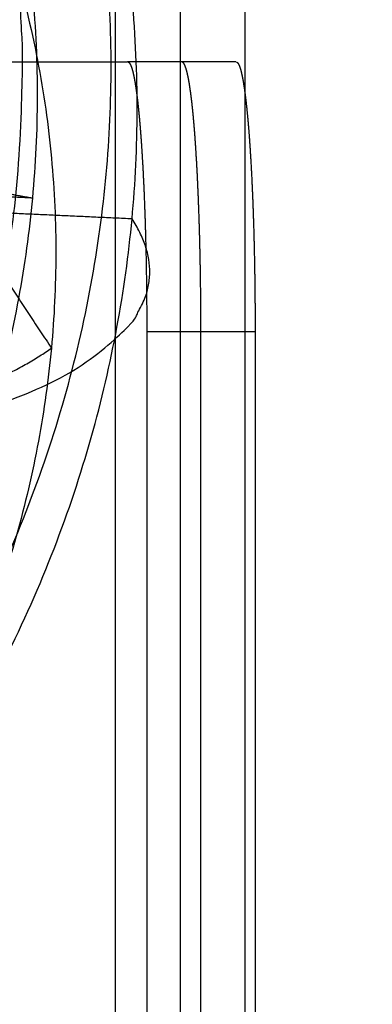
# Model space of a CAD drawing. Units: millimetres. Extents: x -267 to 292, y -437 to 416.
# Drawn here: x -143 to -142, y 3 to 7 of the extents above; entities that cross this region are included whole.
import ezdxf

# ---------------------------------------------------------------- set-up
doc = ezdxf.new("R2010")
doc.units = ezdxf.units.MM
doc.layers.add('Make2D$Widoczne$Krzywe', color=7, linetype='Continuous', true_color=0x000000)

msp = doc.modelspace()

# ---------------------------------------------------------------- linework, layer by layer
at = {"layer": 'Make2D$Widoczne$Krzywe', "color": 6, "true_color": 0xff00ff}
msp.add_open_spline([(150.4223, 404.6701), (0.4223, 404.6701), (-149.5777, 404.6701), (-149.5777, -0.3299), (-149.5777, -405.3299), (0.4223, -405.3299), (150.4223, -405.3299), (150.4223, -0.3299), (150.4223, 404.6701)], degree=2, knots=[0, 0, 0, 1, 1, 2, 2, 3, 3, 4, 4, 4], dxfattribs=at)
at = {"layer": 'Make2D$Widoczne$Krzywe', "color": 6, "lineweight": 70, "true_color": 0xff00ff}
msp.add_open_spline([(150.4223, 404.6701), (0.4223, 404.6701), (-149.5777, 404.6701), (-149.5777, -0.3299), (-149.5777, -405.3299), (0.4223, -405.3299), (150.4223, -405.3299), (150.4223, -0.3299), (150.4223, 404.6701)], degree=2, knots=[0, 0, 0, 1, 1, 2, 2, 3, 3, 4, 4, 4], dxfattribs=at)
at = {"layer": 'Make2D$Widoczne$Krzywe', "color": 5, "true_color": 0x0000ff}
for points in [[(-143.0708, 1.5646), (-147.2818, 7.7456), (-151.4928, 13.9266)], [(-143.0708, 1.1782), (-147.2818, 7.3592), (-151.4928, 13.5402)], [(-143.0708, 0.7918), (-147.2818, 6.9728), (-151.4928, 13.1538)], [(-142.9175, 11.0244), (-142.9175, 0.0039), (-142.9175, -11.0167)], [(-142.6221, 11.0384), (-142.6221, 0.0039), (-142.6221, -11.0306)], [(-142.3266, -11.0446), (-142.3266, 0.0039), (-142.3266, 11.0524)], [(-147.0285, 7.062), (-144.9448, 7.062), (-142.861, 7.062)], [(-142.3686, 7.062), (-142.6148, 7.062), (-142.861, 7.062)], [(-142.7742, 5.836), (-142.528, 5.836), (-142.2817, 5.836)], [(-142.7742, 5.836), (-142.7742, -0.2939), (-142.7742, -6.4238)], [(-142.528, -6.4238), (-142.528, -0.2939), (-142.528, 5.836)], [(-142.2817, 5.836), (-142.2817, -0.2939), (-142.2817, -6.4238)]]:
    msp.add_open_spline(points, degree=2, dxfattribs=at)
at = {"layer": 'Make2D$Widoczne$Krzywe', "color": 5, "lineweight": -3, "true_color": 0x0000ff}
for points in [[(-143.0708, 1.5646), (-147.2818, 7.7456), (-151.4928, 13.9266)], [(-143.0708, 1.1782), (-147.2818, 7.3592), (-151.4928, 13.5402)], [(-143.0708, 0.7918), (-147.2818, 6.9728), (-151.4928, 13.1538)], [(-142.9175, 11.0244), (-142.9175, 0.0039), (-142.9175, -11.0167)], [(-142.6221, 11.0384), (-142.6221, 0.0039), (-142.6221, -11.0306)], [(-142.3266, -11.0446), (-142.3266, 0.0039), (-142.3266, 11.0524)], [(-147.0285, 7.062), (-144.9448, 7.062), (-142.861, 7.062)], [(-142.3686, 7.062), (-142.6148, 7.062), (-142.861, 7.062)], [(-142.7742, 5.836), (-142.7742, -0.2939), (-142.7742, -6.4238)], [(-142.7742, 5.836), (-142.528, 5.836), (-142.2817, 5.836)], [(-142.528, -6.4238), (-142.528, -0.2939), (-142.528, 5.836)], [(-142.2817, 5.836), (-142.2817, -0.2939), (-142.2817, -6.4238)]]:
    msp.add_open_spline(points, degree=2, dxfattribs=at)
at = {"layer": 'Make2D$Widoczne$Krzywe', "color": 18, "true_color": 0x000000}
msp.add_rational_spline([(-148.5495, 1.2799), (-154.1629, 1.0237), (-154.1629, 6.5295), (-154.1629, 12.0353), (-148.5495, 12.2915), (-142.9361, 12.5477), (-142.9361, 7.0419), (-142.9361, 1.5361), (-148.5495, 1.2799)], [1, 0.707106781187, 1, 0.707106781187, 1, 0.707106781187, 1, 0.707106781187, 1], degree=2, knots=[0, 0, 0, 89.535391, 89.535391, 179.070781, 179.070781, 268.606172, 268.606172, 358.141563, 358.141563, 358.141563], dxfattribs=at)
at = {"layer": 'Make2D$Widoczne$Krzywe', "color": 18, "lineweight": -3, "true_color": 0x000000}
msp.add_rational_spline([(-148.5495, 1.2799), (-154.1629, 1.0237), (-154.1629, 6.5295), (-154.1629, 12.0353), (-148.5495, 12.2915), (-142.9361, 12.5477), (-142.9361, 7.0419), (-142.9361, 1.5361), (-148.5495, 1.2799)], [1, 0.707106781187, 1, 0.707106781187, 1, 0.707106781187, 1, 0.707106781187, 1], degree=2, knots=[0, 0, 0, 89.535391, 89.535391, 179.070781, 179.070781, 268.606172, 268.606172, 358.141563, 358.141563, 358.141563], dxfattribs=at)
at = {"layer": 'Make2D$Widoczne$Krzywe', "color": 1, "true_color": 0xff0000}
for points, weights, knots in [([(-148.9668, 1.0858), (-143.3557, 0.8271), (-142.8412, 6.348), (-142.3268, 11.8689), (-147.9379, 12.1276)], [1, 0.707106781187, 1, 0.707106781187, 1], [0, 0, 0, 89.77101, 89.77101, 179.54202, 179.54202, 179.54202]), ([(-148.025, 11.8078), (-142.8164, 11.5677), (-143.2939, 6.4429), (-143.7714, 1.3181), (-148.98, 1.5582)], [1, 0.707106781187, 1, 0.707106781187, 1], [0, 0, 0, 83.330745, 83.330745, 166.66149, 166.66149, 166.66149]), ([(-147.6, 10.7415), (-142.7645, 10.5186), (-143.2078, 5.7608), (-143.6511, 1.0031), (-148.4866, 1.2261)], [1, 0.707106781187, 1, 0.707106781187, 1], [0, 0, 0, 77.361719, 77.361719, 154.723438, 154.723438, 154.723438]), ([(-149.0469, 1.66), (-143.8383, 1.4198), (-143.3607, 6.5446), (-143.203, 8.2375), (-144.1012, 9.6446)], [1, 0.707106781187, 1, 0.879638691943, 0.858199745666], [0, 0, 0, 83.330745, 83.330745, 117.574616, 117.574616, 117.574616]), ([(-154.0635, 6.8654), (-153.1086, 5.4114), (-147.4975, 5.1527), (-141.8864, 4.894), (-142.8412, 6.348)], [1, 0.707106781187, 1, 0.707106781187, 1], [0, 0, 0, 89.77101, 89.77101, 179.54202, 179.54202, 179.54202]), ([(-152.8788, 6.2067), (-150.8794, 5.3617), (-147.5334, 5.2074), (-144.1874, 5.0531), (-143.2078, 5.7608)], [1, 0.85004498679, 1, 0.85004498679, 1], [0, 0, 0, 61.019819, 61.019819, 122.039638, 122.039638, 122.039638])]:
    msp.add_rational_spline(points, weights, degree=2, knots=knots, dxfattribs=at)
at = {"layer": 'Make2D$Widoczne$Krzywe', "color": 1, "lineweight": -3, "true_color": 0xff0000}
for points, weights, knots in [([(-148.9668, 1.0858), (-143.3557, 0.8271), (-142.8412, 6.348), (-142.3268, 11.8689), (-147.9379, 12.1276)], [1, 0.707106781187, 1, 0.707106781187, 1], [0, 0, 0, 89.77101, 89.77101, 179.54202, 179.54202, 179.54202]), ([(-148.025, 11.8078), (-142.8164, 11.5677), (-143.2939, 6.4429), (-143.7714, 1.3181), (-148.98, 1.5582)], [1, 0.707106781187, 1, 0.707106781187, 1], [0, 0, 0, 83.330745, 83.330745, 166.66149, 166.66149, 166.66149]), ([(-147.6, 10.7415), (-142.7645, 10.5186), (-143.2078, 5.7608), (-143.6511, 1.0031), (-148.4866, 1.2261)], [1, 0.707106781187, 1, 0.707106781187, 1], [0, 0, 0, 77.361719, 77.361719, 154.723438, 154.723438, 154.723438]), ([(-149.0469, 1.66), (-143.8383, 1.4198), (-143.3607, 6.5446), (-143.203, 8.2375), (-144.1012, 9.6446)], [1, 0.707106781187, 1, 0.879638691943, 0.858199745666], [0, 0, 0, 83.330745, 83.330745, 117.574616, 117.574616, 117.574616]), ([(-154.0635, 6.8654), (-153.1086, 5.4114), (-147.4975, 5.1527), (-141.8864, 4.894), (-142.8412, 6.348)], [1, 0.707106781187, 1, 0.707106781187, 1], [0, 0, 0, 89.77101, 89.77101, 179.54202, 179.54202, 179.54202]), ([(-152.8788, 6.2067), (-150.8794, 5.3617), (-147.5334, 5.2074), (-144.1874, 5.0531), (-143.2078, 5.7608)], [1, 0.85004498679, 1, 0.85004498679, 1], [0, 0, 0, 61.019819, 61.019819, 122.039638, 122.039638, 122.039638])]:
    msp.add_rational_spline(points, weights, degree=2, knots=knots, dxfattribs=at)
at = {"layer": 'Make2D$Widoczne$Krzywe', "color": 5, "true_color": 0x0000ff}
for points, knots in [([(-142.8591, 7.0617), (-142.8586, 7.0615), (-142.8581, 7.0613), (-142.8576, 7.061), (-142.8571, 7.0608), (-142.8566, 7.0604), (-142.8561, 7.0601), (-142.8556, 7.0596), (-142.8551, 7.0592), (-142.8547, 7.0587), (-142.8542, 7.0582), (-142.8537, 7.0576), (-142.8532, 7.057), (-142.8527, 7.0563), (-142.8522, 7.0557), (-142.8517, 7.0549), (-142.8512, 7.0542), (-142.8507, 7.0533), (-142.8502, 7.0525), (-142.8497, 7.0516), (-142.8492, 7.0506), (-142.8487, 7.0496), (-142.8482, 7.0486), (-142.8477, 7.0475), (-142.8472, 7.0464), (-142.8467, 7.0452), (-142.8462, 7.0441), (-142.8457, 7.0428), (-142.8452, 7.0415), (-142.8447, 7.0402), (-142.8442, 7.0388), (-142.8437, 7.0373), (-142.8432, 7.0359), (-142.8427, 7.0343), (-142.8421, 7.0328), (-142.8416, 7.0312), (-142.8411, 7.0295), (-142.8406, 7.0278), (-142.8401, 7.0261), (-142.8396, 7.0243), (-142.8391, 7.0225), (-142.8386, 7.0206), (-142.8381, 7.0187), (-142.8376, 7.0167), (-142.8371, 7.0147), (-142.8366, 7.0126), (-142.8361, 7.0105), (-142.8356, 7.0083), (-142.8351, 7.0061), (-142.8346, 7.0038), (-142.8341, 7.0015), (-142.8335, 6.9992), (-142.833, 6.9968), (-142.8325, 6.9943), (-142.832, 6.9919), (-142.8315, 6.9893), (-142.831, 6.9867), (-142.8305, 6.9841), (-142.83, 6.9814), (-142.8295, 6.9787), (-142.829, 6.9759), (-142.8285, 6.9731), (-142.828, 6.9702), (-142.8275, 6.9673), (-142.827, 6.9643), (-142.826, 6.9581), (-142.825, 6.952), (-142.824, 6.9454), (-142.8231, 6.9389), (-142.8221, 6.9319), (-142.8211, 6.925), (-142.8201, 6.9177), (-142.8192, 6.9104), (-142.8182, 6.9027), (-142.8172, 6.8951), (-142.8163, 6.887), (-142.8153, 6.879), (-142.8144, 6.8706), (-142.8135, 6.8621), (-142.8125, 6.8534), (-142.8116, 6.8446), (-142.8107, 6.8355), (-142.8098, 6.8264), (-142.8089, 6.8169), (-142.808, 6.8074), (-142.8071, 6.7976), (-142.8063, 6.7878), (-142.8054, 6.7777), (-142.8045, 6.7675), (-142.8037, 6.7571), (-142.8028, 6.7466), (-142.802, 6.7358), (-142.8012, 6.725), (-142.8004, 6.714), (-142.7996, 6.7029), (-142.7988, 6.6915), (-142.798, 6.6802), (-142.7973, 6.6685), (-142.7965, 6.6569), (-142.795, 6.6328), (-142.7936, 6.6087), (-142.7922, 6.5837), (-142.7908, 6.5587), (-142.7896, 6.5328), (-142.7883, 6.5069), (-142.7871, 6.4802), (-142.786, 6.4536), (-142.7849, 6.4263), (-142.7839, 6.3991), (-142.7829, 6.3713), (-142.7819, 6.3436), (-142.7811, 6.3154), (-142.7802, 6.2873), (-142.7795, 6.2589), (-142.7788, 6.2305), (-142.7781, 6.2019), (-142.7775, 6.1733), (-142.777, 6.1447), (-142.7765, 6.1161), (-142.776, 6.0876), (-142.7756, 6.0591), (-142.7753, 6.0307), (-142.775, 6.0024), (-142.7747, 5.9743), (-142.7745, 5.9462), (-142.7744, 5.9184), (-142.7742, 5.8907), (-142.7742, 5.8633), (-142.7742, 5.836)], [2, 2, 2, 3, 3, 4, 4, 5, 5, 6, 6, 7, 7, 8, 8, 9, 9, 10, 10, 11, 11, 12, 12, 13, 13, 14, 14, 15, 15, 16, 16, 17, 17, 18, 18, 19, 19, 20, 20, 21, 21, 22, 22, 23, 23, 24, 24, 25, 25, 26, 26, 27, 27, 28, 28, 29, 29, 30, 30, 31, 31, 32, 32, 33, 33, 34, 34, 35, 35, 36, 36, 37, 37, 38, 38, 39, 39, 40, 40, 41, 41, 42, 42, 43, 43, 44, 44, 45, 45, 46, 46, 47, 47, 48, 48, 49, 49, 50, 50, 51, 51, 52, 52, 53, 53, 54, 54, 55, 55, 56, 56, 57, 57, 58, 58, 59, 59, 60, 60, 61, 61, 62, 62, 63, 63, 64, 64, 65, 65, 66, 66, 66]), ([(-142.528, 5.836), (-142.528, 5.8633), (-142.528, 5.8907), (-142.5282, 5.9184), (-142.5283, 5.9462), (-142.5285, 5.9743), (-142.5288, 6.0024), (-142.5291, 6.0307), (-142.5294, 6.0591), (-142.5298, 6.0876), (-142.5302, 6.1161), (-142.5308, 6.1447), (-142.5313, 6.1733), (-142.5319, 6.2019), (-142.5326, 6.2305), (-142.5333, 6.2589), (-142.534, 6.2873), (-142.5349, 6.3154), (-142.5357, 6.3436), (-142.5367, 6.3713), (-142.5377, 6.3991), (-142.5387, 6.4263), (-142.5398, 6.4536), (-142.5409, 6.4802), (-142.5421, 6.5069), (-142.5434, 6.5328), (-142.5446, 6.5587), (-142.546, 6.5837), (-142.5474, 6.6087), (-142.5488, 6.6328), (-142.5503, 6.6569), (-142.5511, 6.6685), (-142.5518, 6.6802), (-142.5526, 6.6915), (-142.5534, 6.7029), (-142.5542, 6.714), (-142.555, 6.725), (-142.5558, 6.7358), (-142.5566, 6.7466), (-142.5575, 6.7571), (-142.5583, 6.7675), (-142.5592, 6.7777), (-142.5601, 6.7878), (-142.5609, 6.7976), (-142.5618, 6.8074), (-142.5627, 6.8169), (-142.5636, 6.8264), (-142.5645, 6.8355), (-142.5654, 6.8446), (-142.5663, 6.8534), (-142.5673, 6.8621), (-142.5682, 6.8706), (-142.5691, 6.879), (-142.5701, 6.887), (-142.571, 6.8951), (-142.572, 6.9027), (-142.573, 6.9104), (-142.5739, 6.9177), (-142.5749, 6.925), (-142.5759, 6.9319), (-142.5769, 6.9389), (-142.5778, 6.9454), (-142.5788, 6.952), (-142.5798, 6.9581), (-142.5808, 6.9643), (-142.5813, 6.9673), (-142.5818, 6.9702), (-142.5823, 6.9731), (-142.5828, 6.9759), (-142.5833, 6.9787), (-142.5838, 6.9814), (-142.5843, 6.9841), (-142.5848, 6.9867), (-142.5853, 6.9893), (-142.5858, 6.9919), (-142.5863, 6.9943), (-142.5868, 6.9968), (-142.5873, 6.9992), (-142.5879, 7.0015), (-142.5884, 7.0038), (-142.5889, 7.0061), (-142.5894, 7.0083), (-142.5899, 7.0105), (-142.5904, 7.0126), (-142.5909, 7.0147), (-142.5914, 7.0167), (-142.5919, 7.0187), (-142.5924, 7.0206), (-142.5929, 7.0225), (-142.5934, 7.0243), (-142.5939, 7.0261), (-142.5944, 7.0278), (-142.5949, 7.0295), (-142.5954, 7.0312), (-142.5959, 7.0328), (-142.5965, 7.0343), (-142.597, 7.0359), (-142.5975, 7.0373), (-142.598, 7.0388), (-142.5985, 7.0402), (-142.599, 7.0415), (-142.5995, 7.0428), (-142.6, 7.0441), (-142.6005, 7.0452), (-142.601, 7.0464), (-142.6015, 7.0475), (-142.602, 7.0486), (-142.6025, 7.0496), (-142.603, 7.0506), (-142.6035, 7.0516), (-142.604, 7.0525), (-142.6045, 7.0533), (-142.605, 7.0542), (-142.6055, 7.0549), (-142.606, 7.0557), (-142.6065, 7.0563), (-142.607, 7.057), (-142.6075, 7.0576), (-142.608, 7.0582), (-142.6085, 7.0587), (-142.6089, 7.0592), (-142.6094, 7.0596), (-142.6099, 7.0601), (-142.6104, 7.0604), (-142.6109, 7.0608), (-142.6114, 7.061), (-142.6119, 7.0613), (-142.6124, 7.0615), (-142.6128, 7.0617)], [0, 0, 0, 1, 1, 2, 2, 3, 3, 4, 4, 5, 5, 6, 6, 7, 7, 8, 8, 9, 9, 10, 10, 11, 11, 12, 12, 13, 13, 14, 14, 15, 15, 16, 16, 17, 17, 18, 18, 19, 19, 20, 20, 21, 21, 22, 22, 23, 23, 24, 24, 25, 25, 26, 26, 27, 27, 28, 28, 29, 29, 30, 30, 31, 31, 32, 32, 33, 33, 34, 34, 35, 35, 36, 36, 37, 37, 38, 38, 39, 39, 40, 40, 41, 41, 42, 42, 43, 43, 44, 44, 45, 45, 46, 46, 47, 47, 48, 48, 49, 49, 50, 50, 51, 51, 52, 52, 53, 53, 54, 54, 55, 55, 56, 56, 57, 57, 58, 58, 59, 59, 60, 60, 61, 61, 62, 62, 63, 63, 64, 64, 64]), ([(-142.3666, 7.0617), (-142.3662, 7.0615), (-142.3657, 7.0613), (-142.3652, 7.061), (-142.3647, 7.0608), (-142.3642, 7.0604), (-142.3637, 7.0601), (-142.3632, 7.0596), (-142.3627, 7.0592), (-142.3623, 7.0587), (-142.3618, 7.0582), (-142.3613, 7.0576), (-142.3608, 7.057), (-142.3603, 7.0563), (-142.3598, 7.0557), (-142.3593, 7.0549), (-142.3588, 7.0542), (-142.3583, 7.0533), (-142.3578, 7.0525), (-142.3573, 7.0516), (-142.3568, 7.0506), (-142.3563, 7.0496), (-142.3558, 7.0486), (-142.3553, 7.0475), (-142.3548, 7.0464), (-142.3543, 7.0452), (-142.3538, 7.0441), (-142.3533, 7.0428), (-142.3528, 7.0415), (-142.3523, 7.0402), (-142.3518, 7.0388), (-142.3513, 7.0373), (-142.3508, 7.0359), (-142.3503, 7.0343), (-142.3497, 7.0328), (-142.3492, 7.0312), (-142.3487, 7.0295), (-142.3482, 7.0278), (-142.3477, 7.0261), (-142.3472, 7.0243), (-142.3467, 7.0225), (-142.3462, 7.0206), (-142.3457, 7.0187), (-142.3452, 7.0167), (-142.3447, 7.0147), (-142.3442, 7.0126), (-142.3437, 7.0105), (-142.3432, 7.0083), (-142.3427, 7.0061), (-142.3422, 7.0038), (-142.3416, 7.0015), (-142.3411, 6.9992), (-142.3406, 6.9968), (-142.3401, 6.9943), (-142.3396, 6.9919), (-142.3391, 6.9893), (-142.3386, 6.9867), (-142.3381, 6.9841), (-142.3376, 6.9814), (-142.3371, 6.9787), (-142.3366, 6.9759), (-142.3361, 6.9731), (-142.3356, 6.9702), (-142.3351, 6.9673), (-142.3346, 6.9643), (-142.3336, 6.9581), (-142.3326, 6.952), (-142.3316, 6.9454), (-142.3307, 6.9389), (-142.3297, 6.9319), (-142.3287, 6.925), (-142.3277, 6.9177), (-142.3268, 6.9104), (-142.3258, 6.9027), (-142.3248, 6.8951), (-142.3239, 6.887), (-142.3229, 6.879), (-142.322, 6.8706), (-142.3211, 6.8621), (-142.3201, 6.8534), (-142.3192, 6.8446), (-142.3183, 6.8355), (-142.3174, 6.8264), (-142.3165, 6.8169), (-142.3156, 6.8074), (-142.3147, 6.7976), (-142.3138, 6.7878), (-142.313, 6.7777), (-142.3121, 6.7675), (-142.3113, 6.7571), (-142.3104, 6.7466), (-142.3096, 6.7358), (-142.3088, 6.725), (-142.308, 6.714), (-142.3072, 6.7029), (-142.3064, 6.6915), (-142.3056, 6.6802), (-142.3048, 6.6685), (-142.3041, 6.6569), (-142.3026, 6.6328), (-142.3012, 6.6087), (-142.2998, 6.5837), (-142.2984, 6.5587), (-142.2972, 6.5328), (-142.2959, 6.5069), (-142.2947, 6.4802), (-142.2936, 6.4536), (-142.2925, 6.4263), (-142.2914, 6.3991), (-142.2905, 6.3713), (-142.2895, 6.3436), (-142.2887, 6.3154), (-142.2878, 6.2873), (-142.2871, 6.2589), (-142.2864, 6.2305), (-142.2857, 6.2019), (-142.2851, 6.1733), (-142.2846, 6.1447), (-142.284, 6.1161), (-142.2836, 6.0876), (-142.2832, 6.0591), (-142.2829, 6.0307), (-142.2826, 6.0024), (-142.2823, 5.9743), (-142.2821, 5.9462), (-142.282, 5.9184), (-142.2818, 5.8907), (-142.2818, 5.8633), (-142.2817, 5.836)], [2, 2, 2, 3, 3, 4, 4, 5, 5, 6, 6, 7, 7, 8, 8, 9, 9, 10, 10, 11, 11, 12, 12, 13, 13, 14, 14, 15, 15, 16, 16, 17, 17, 18, 18, 19, 19, 20, 20, 21, 21, 22, 22, 23, 23, 24, 24, 25, 25, 26, 26, 27, 27, 28, 28, 29, 29, 30, 30, 31, 31, 32, 32, 33, 33, 34, 34, 35, 35, 36, 36, 37, 37, 38, 38, 39, 39, 40, 40, 41, 41, 42, 42, 43, 43, 44, 44, 45, 45, 46, 46, 47, 47, 48, 48, 49, 49, 50, 50, 51, 51, 52, 52, 53, 53, 54, 54, 55, 55, 56, 56, 57, 57, 58, 58, 59, 59, 60, 60, 61, 61, 62, 62, 63, 63, 64, 64, 65, 65, 66, 66, 66])]:
    msp.add_open_spline(points, degree=2, knots=knots, dxfattribs=at)
at = {"layer": 'Make2D$Widoczne$Krzywe', "color": 5, "lineweight": -3, "true_color": 0x0000ff}
for points, knots in [([(-142.8591, 7.0617), (-142.8586, 7.0615), (-142.8581, 7.0613), (-142.8576, 7.061), (-142.8571, 7.0608), (-142.8566, 7.0604), (-142.8561, 7.0601), (-142.8556, 7.0596), (-142.8551, 7.0592), (-142.8547, 7.0587), (-142.8542, 7.0582), (-142.8537, 7.0576), (-142.8532, 7.057), (-142.8527, 7.0563), (-142.8522, 7.0557), (-142.8517, 7.0549), (-142.8512, 7.0542), (-142.8507, 7.0533), (-142.8502, 7.0525), (-142.8497, 7.0516), (-142.8492, 7.0506), (-142.8487, 7.0496), (-142.8482, 7.0486), (-142.8477, 7.0475), (-142.8472, 7.0464), (-142.8467, 7.0452), (-142.8462, 7.0441), (-142.8457, 7.0428), (-142.8452, 7.0415), (-142.8447, 7.0402), (-142.8442, 7.0388), (-142.8437, 7.0373), (-142.8432, 7.0359), (-142.8427, 7.0343), (-142.8421, 7.0328), (-142.8416, 7.0312), (-142.8411, 7.0295), (-142.8406, 7.0278), (-142.8401, 7.0261), (-142.8396, 7.0243), (-142.8391, 7.0225), (-142.8386, 7.0206), (-142.8381, 7.0187), (-142.8376, 7.0167), (-142.8371, 7.0147), (-142.8366, 7.0126), (-142.8361, 7.0105), (-142.8356, 7.0083), (-142.8351, 7.0061), (-142.8346, 7.0038), (-142.8341, 7.0015), (-142.8335, 6.9992), (-142.833, 6.9968), (-142.8325, 6.9943), (-142.832, 6.9919), (-142.8315, 6.9893), (-142.831, 6.9867), (-142.8305, 6.9841), (-142.83, 6.9814), (-142.8295, 6.9787), (-142.829, 6.9759), (-142.8285, 6.9731), (-142.828, 6.9702), (-142.8275, 6.9673), (-142.827, 6.9643), (-142.826, 6.9581), (-142.825, 6.952), (-142.824, 6.9454), (-142.8231, 6.9389), (-142.8221, 6.9319), (-142.8211, 6.925), (-142.8201, 6.9177), (-142.8192, 6.9104), (-142.8182, 6.9027), (-142.8172, 6.8951), (-142.8163, 6.887), (-142.8153, 6.879), (-142.8144, 6.8706), (-142.8135, 6.8621), (-142.8125, 6.8534), (-142.8116, 6.8446), (-142.8107, 6.8355), (-142.8098, 6.8264), (-142.8089, 6.8169), (-142.808, 6.8074), (-142.8071, 6.7976), (-142.8063, 6.7878), (-142.8054, 6.7777), (-142.8045, 6.7675), (-142.8037, 6.7571), (-142.8028, 6.7466), (-142.802, 6.7358), (-142.8012, 6.725), (-142.8004, 6.714), (-142.7996, 6.7029), (-142.7988, 6.6915), (-142.798, 6.6802), (-142.7973, 6.6685), (-142.7965, 6.6569), (-142.795, 6.6328), (-142.7936, 6.6087), (-142.7922, 6.5837), (-142.7908, 6.5587), (-142.7896, 6.5328), (-142.7883, 6.5069), (-142.7871, 6.4802), (-142.786, 6.4536), (-142.7849, 6.4263), (-142.7839, 6.3991), (-142.7829, 6.3713), (-142.7819, 6.3436), (-142.7811, 6.3154), (-142.7802, 6.2873), (-142.7795, 6.2589), (-142.7788, 6.2305), (-142.7781, 6.2019), (-142.7775, 6.1733), (-142.777, 6.1447), (-142.7765, 6.1161), (-142.776, 6.0876), (-142.7756, 6.0591), (-142.7753, 6.0307), (-142.775, 6.0024), (-142.7747, 5.9743), (-142.7745, 5.9462), (-142.7744, 5.9184), (-142.7742, 5.8907), (-142.7742, 5.8633), (-142.7742, 5.836)], [2, 2, 2, 3, 3, 4, 4, 5, 5, 6, 6, 7, 7, 8, 8, 9, 9, 10, 10, 11, 11, 12, 12, 13, 13, 14, 14, 15, 15, 16, 16, 17, 17, 18, 18, 19, 19, 20, 20, 21, 21, 22, 22, 23, 23, 24, 24, 25, 25, 26, 26, 27, 27, 28, 28, 29, 29, 30, 30, 31, 31, 32, 32, 33, 33, 34, 34, 35, 35, 36, 36, 37, 37, 38, 38, 39, 39, 40, 40, 41, 41, 42, 42, 43, 43, 44, 44, 45, 45, 46, 46, 47, 47, 48, 48, 49, 49, 50, 50, 51, 51, 52, 52, 53, 53, 54, 54, 55, 55, 56, 56, 57, 57, 58, 58, 59, 59, 60, 60, 61, 61, 62, 62, 63, 63, 64, 64, 65, 65, 66, 66, 66]), ([(-142.528, 5.836), (-142.528, 5.8633), (-142.528, 5.8907), (-142.5282, 5.9184), (-142.5283, 5.9462), (-142.5285, 5.9743), (-142.5288, 6.0024), (-142.5291, 6.0307), (-142.5294, 6.0591), (-142.5298, 6.0876), (-142.5302, 6.1161), (-142.5308, 6.1447), (-142.5313, 6.1733), (-142.5319, 6.2019), (-142.5326, 6.2305), (-142.5333, 6.2589), (-142.534, 6.2873), (-142.5349, 6.3154), (-142.5357, 6.3436), (-142.5367, 6.3713), (-142.5377, 6.3991), (-142.5387, 6.4263), (-142.5398, 6.4536), (-142.5409, 6.4802), (-142.5421, 6.5069), (-142.5434, 6.5328), (-142.5446, 6.5587), (-142.546, 6.5837), (-142.5474, 6.6087), (-142.5488, 6.6328), (-142.5503, 6.6569), (-142.5511, 6.6685), (-142.5518, 6.6802), (-142.5526, 6.6915), (-142.5534, 6.7029), (-142.5542, 6.714), (-142.555, 6.725), (-142.5558, 6.7358), (-142.5566, 6.7466), (-142.5575, 6.7571), (-142.5583, 6.7675), (-142.5592, 6.7777), (-142.5601, 6.7878), (-142.5609, 6.7976), (-142.5618, 6.8074), (-142.5627, 6.8169), (-142.5636, 6.8264), (-142.5645, 6.8355), (-142.5654, 6.8446), (-142.5663, 6.8534), (-142.5673, 6.8621), (-142.5682, 6.8706), (-142.5691, 6.879), (-142.5701, 6.887), (-142.571, 6.8951), (-142.572, 6.9027), (-142.573, 6.9104), (-142.5739, 6.9177), (-142.5749, 6.925), (-142.5759, 6.9319), (-142.5769, 6.9389), (-142.5778, 6.9454), (-142.5788, 6.952), (-142.5798, 6.9581), (-142.5808, 6.9643), (-142.5813, 6.9673), (-142.5818, 6.9702), (-142.5823, 6.9731), (-142.5828, 6.9759), (-142.5833, 6.9787), (-142.5838, 6.9814), (-142.5843, 6.9841), (-142.5848, 6.9867), (-142.5853, 6.9893), (-142.5858, 6.9919), (-142.5863, 6.9943), (-142.5868, 6.9968), (-142.5873, 6.9992), (-142.5879, 7.0015), (-142.5884, 7.0038), (-142.5889, 7.0061), (-142.5894, 7.0083), (-142.5899, 7.0105), (-142.5904, 7.0126), (-142.5909, 7.0147), (-142.5914, 7.0167), (-142.5919, 7.0187), (-142.5924, 7.0206), (-142.5929, 7.0225), (-142.5934, 7.0243), (-142.5939, 7.0261), (-142.5944, 7.0278), (-142.5949, 7.0295), (-142.5954, 7.0312), (-142.5959, 7.0328), (-142.5965, 7.0343), (-142.597, 7.0359), (-142.5975, 7.0373), (-142.598, 7.0388), (-142.5985, 7.0402), (-142.599, 7.0415), (-142.5995, 7.0428), (-142.6, 7.0441), (-142.6005, 7.0452), (-142.601, 7.0464), (-142.6015, 7.0475), (-142.602, 7.0486), (-142.6025, 7.0496), (-142.603, 7.0506), (-142.6035, 7.0516), (-142.604, 7.0525), (-142.6045, 7.0533), (-142.605, 7.0542), (-142.6055, 7.0549), (-142.606, 7.0557), (-142.6065, 7.0563), (-142.607, 7.057), (-142.6075, 7.0576), (-142.608, 7.0582), (-142.6085, 7.0587), (-142.6089, 7.0592), (-142.6094, 7.0596), (-142.6099, 7.0601), (-142.6104, 7.0604), (-142.6109, 7.0608), (-142.6114, 7.061), (-142.6119, 7.0613), (-142.6124, 7.0615), (-142.6128, 7.0617)], [0, 0, 0, 1, 1, 2, 2, 3, 3, 4, 4, 5, 5, 6, 6, 7, 7, 8, 8, 9, 9, 10, 10, 11, 11, 12, 12, 13, 13, 14, 14, 15, 15, 16, 16, 17, 17, 18, 18, 19, 19, 20, 20, 21, 21, 22, 22, 23, 23, 24, 24, 25, 25, 26, 26, 27, 27, 28, 28, 29, 29, 30, 30, 31, 31, 32, 32, 33, 33, 34, 34, 35, 35, 36, 36, 37, 37, 38, 38, 39, 39, 40, 40, 41, 41, 42, 42, 43, 43, 44, 44, 45, 45, 46, 46, 47, 47, 48, 48, 49, 49, 50, 50, 51, 51, 52, 52, 53, 53, 54, 54, 55, 55, 56, 56, 57, 57, 58, 58, 59, 59, 60, 60, 61, 61, 62, 62, 63, 63, 64, 64, 64]), ([(-142.3666, 7.0617), (-142.3662, 7.0615), (-142.3657, 7.0613), (-142.3652, 7.061), (-142.3647, 7.0608), (-142.3642, 7.0604), (-142.3637, 7.0601), (-142.3632, 7.0596), (-142.3627, 7.0592), (-142.3623, 7.0587), (-142.3618, 7.0582), (-142.3613, 7.0576), (-142.3608, 7.057), (-142.3603, 7.0563), (-142.3598, 7.0557), (-142.3593, 7.0549), (-142.3588, 7.0542), (-142.3583, 7.0533), (-142.3578, 7.0525), (-142.3573, 7.0516), (-142.3568, 7.0506), (-142.3563, 7.0496), (-142.3558, 7.0486), (-142.3553, 7.0475), (-142.3548, 7.0464), (-142.3543, 7.0452), (-142.3538, 7.0441), (-142.3533, 7.0428), (-142.3528, 7.0415), (-142.3523, 7.0402), (-142.3518, 7.0388), (-142.3513, 7.0373), (-142.3508, 7.0359), (-142.3503, 7.0343), (-142.3497, 7.0328), (-142.3492, 7.0312), (-142.3487, 7.0295), (-142.3482, 7.0278), (-142.3477, 7.0261), (-142.3472, 7.0243), (-142.3467, 7.0225), (-142.3462, 7.0206), (-142.3457, 7.0187), (-142.3452, 7.0167), (-142.3447, 7.0147), (-142.3442, 7.0126), (-142.3437, 7.0105), (-142.3432, 7.0083), (-142.3427, 7.0061), (-142.3422, 7.0038), (-142.3416, 7.0015), (-142.3411, 6.9992), (-142.3406, 6.9968), (-142.3401, 6.9943), (-142.3396, 6.9919), (-142.3391, 6.9893), (-142.3386, 6.9867), (-142.3381, 6.9841), (-142.3376, 6.9814), (-142.3371, 6.9787), (-142.3366, 6.9759), (-142.3361, 6.9731), (-142.3356, 6.9702), (-142.3351, 6.9673), (-142.3346, 6.9643), (-142.3336, 6.9581), (-142.3326, 6.952), (-142.3316, 6.9454), (-142.3307, 6.9389), (-142.3297, 6.9319), (-142.3287, 6.925), (-142.3277, 6.9177), (-142.3268, 6.9104), (-142.3258, 6.9027), (-142.3248, 6.8951), (-142.3239, 6.887), (-142.3229, 6.879), (-142.322, 6.8706), (-142.3211, 6.8621), (-142.3201, 6.8534), (-142.3192, 6.8446), (-142.3183, 6.8355), (-142.3174, 6.8264), (-142.3165, 6.8169), (-142.3156, 6.8074), (-142.3147, 6.7976), (-142.3138, 6.7878), (-142.313, 6.7777), (-142.3121, 6.7675), (-142.3113, 6.7571), (-142.3104, 6.7466), (-142.3096, 6.7358), (-142.3088, 6.725), (-142.308, 6.714), (-142.3072, 6.7029), (-142.3064, 6.6915), (-142.3056, 6.6802), (-142.3048, 6.6685), (-142.3041, 6.6569), (-142.3026, 6.6328), (-142.3012, 6.6087), (-142.2998, 6.5837), (-142.2984, 6.5587), (-142.2972, 6.5328), (-142.2959, 6.5069), (-142.2947, 6.4802), (-142.2936, 6.4536), (-142.2925, 6.4263), (-142.2914, 6.3991), (-142.2905, 6.3713), (-142.2895, 6.3436), (-142.2887, 6.3154), (-142.2878, 6.2873), (-142.2871, 6.2589), (-142.2864, 6.2305), (-142.2857, 6.2019), (-142.2851, 6.1733), (-142.2846, 6.1447), (-142.284, 6.1161), (-142.2836, 6.0876), (-142.2832, 6.0591), (-142.2829, 6.0307), (-142.2826, 6.0024), (-142.2823, 5.9743), (-142.2821, 5.9462), (-142.282, 5.9184), (-142.2818, 5.8907), (-142.2818, 5.8633), (-142.2817, 5.836)], [2, 2, 2, 3, 3, 4, 4, 5, 5, 6, 6, 7, 7, 8, 8, 9, 9, 10, 10, 11, 11, 12, 12, 13, 13, 14, 14, 15, 15, 16, 16, 17, 17, 18, 18, 19, 19, 20, 20, 21, 21, 22, 22, 23, 23, 24, 24, 25, 25, 26, 26, 27, 27, 28, 28, 29, 29, 30, 30, 31, 31, 32, 32, 33, 33, 34, 34, 35, 35, 36, 36, 37, 37, 38, 38, 39, 39, 40, 40, 41, 41, 42, 42, 43, 43, 44, 44, 45, 45, 46, 46, 47, 47, 48, 48, 49, 49, 50, 50, 51, 51, 52, 52, 53, 53, 54, 54, 55, 55, 56, 56, 57, 57, 58, 58, 59, 59, 60, 60, 61, 61, 62, 62, 63, 63, 64, 64, 65, 65, 66, 66, 66])]:
    msp.add_open_spline(points, degree=2, knots=knots, dxfattribs=at)
at = {"layer": 'Make2D$Widoczne$Krzywe', "color": 1, "true_color": 0xff0000}
for points in [[(-143.9845, 6.9435), (-143.5961, 6.3521), (-143.2078, 5.7608)], [(-143.5316, 6.4859), (-143.4128, 6.4644), (-143.2939, 6.4429)], [(-143.2939, 6.4429), (-143.4019, 6.4478), (-143.5099, 6.4528)], [(-142.8412, 6.348), (-143.1505, 6.3622), (-143.4598, 6.3765)]]:
    msp.add_open_spline(points, degree=2, dxfattribs=at)
at = {"layer": 'Make2D$Widoczne$Krzywe', "color": 1, "lineweight": -3, "true_color": 0xff0000}
for points in [[(-143.9845, 6.9435), (-143.5961, 6.3521), (-143.2078, 5.7608)], [(-143.5316, 6.4859), (-143.4128, 6.4644), (-143.2939, 6.4429)], [(-143.2939, 6.4429), (-143.4019, 6.4478), (-143.5099, 6.4528)], [(-142.8412, 6.348), (-143.1505, 6.3622), (-143.4598, 6.3765)]]:
    msp.add_open_spline(points, degree=2, dxfattribs=at)

doc.saveas('drawing.dxf')
